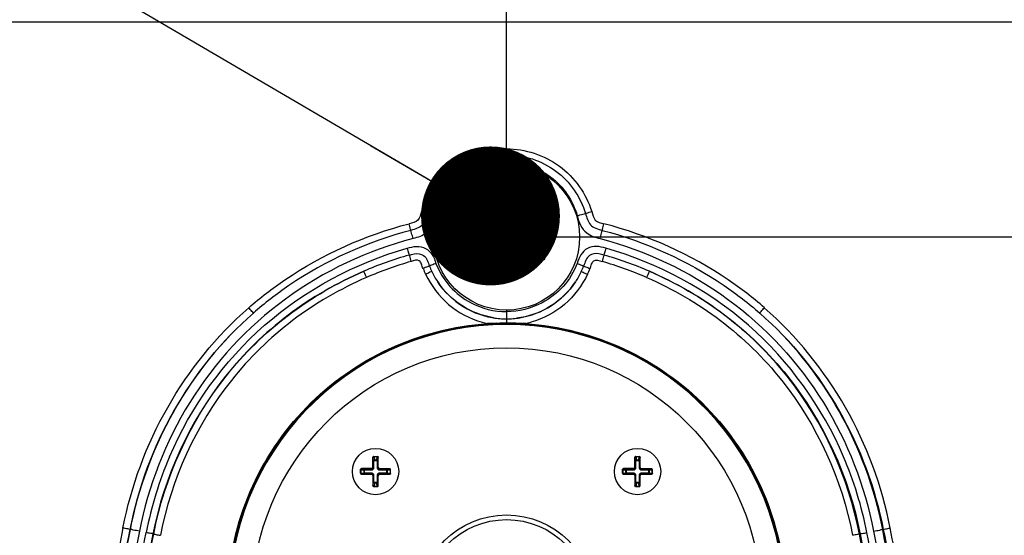
# Paper-space layout '13000548_1' of a CAD drawing. Units: millimetres. Extents: x 0 to 297, y 0 to 210.
# Drawn here: x 48 to 70, y 177 to 188 of the extents above; entities that cross this region are included whole.
import ezdxf

# ---------------------------------------------------------------- set-up
doc = ezdxf.new("R2010")
doc.units = ezdxf.units.MM
doc.header["$LTSCALE"] = 16.335
doc.layers.get('0').update_dxf_attribs({"linetype": 'CONTINUOUS'})
doc.layers.add('GEOM', color=7, linetype='CONTINUOUS')
doc.styles.get("Standard").update_dxf_attribs({"font": 'txt', "width": 0.8})
doc.dimstyles.new('DIMSTYLE_1', dxfattribs={"dimtxt": 2, "dimasz": 3, "dimexe": 1, "dimexo": 0.5, "dimgap": 0.5, "dimtad": 1, "dimdec": 1, "dimlfac": 10, "dimdsep": 46, "dimtxsty": 'STANDARD', "dimblk": '_FILLED', "dimblk1": '_FILLED', "dimblk2": '_FILLED', "dimcen": 0.09, "dimadec": 0, "dimazin": 0, "dimtp": 0.5, "dimtm": 0.5, "dimtfac": 1, "dimtdec": 1, "dimtofl": 0, "dimtmove": 0, "dimatfit": 3, "dimldrblk": '_FILLED', "dimfxl": 1, "dimtolj": 1, "dimarcsym": 0})
doc.dimstyles.get("Standard").update_dxf_attribs({"dimtxt": 2, "dimasz": 3, "dimexe": 1, "dimexo": 0.5, "dimtad": 1, "dimdec": 3, "dimdsep": 46, "dimtxsty": 'STANDARD', "dimblk": '_FILLED', "dimblk1": '_FILLED', "dimblk2": '_FILLED', "dimcen": 0.09, "dimadec": 0, "dimazin": 0, "dimtol": 1, "dimtp": 0.001, "dimtm": 0.001, "dimtfac": 1, "dimtdec": 3, "dimtofl": 0, "dimtmove": 0, "dimatfit": 3, "dimldrblk": '_FILLED', "dimfxl": 1, "dimtolj": 1, "dimarcsym": 0})

# ---------------------------------------------------------------- blocks, each defined once
blk = doc.blocks.new('_FILLED')
at = {"color": 0, "linetype": 'BYBLOCK'}
blk.add_solid([(0, 0), (-1, 0.25), (-1, -0.25)], dxfattribs=at)
blk = doc.blocks.new('*D0')
at = {"color": 2, "linetype": 'CONTINUOUS'}
for p, q in [((90.628, 171.264), (90.628, 200.333)), ((59.495, 183.163), (91.628, 183.163)), ((90.628, 183.163), (90.628, 171.264)), ((90.628, 159.364), (90.628, 171.264)), ((66.146, 159.364), (91.628, 159.364))]:
    blk.add_line(p, q, dxfattribs=at)
at = {"color": 2, "linetype": 'CONTINUOUS', "xscale": 3, "yscale": 3, "zscale": 3}
for p, rotation in [((90.628, 183.163), 89.9999983629), ((90.628, 159.364), 269.9999983629)]:
    blk.add_blockref('_FILLED', p, dxfattribs=dict(at, rotation=rotation))
blk = doc.blocks.new('*D1')
at = {"color": 2, "linetype": 'CONTINUOUS'}
for p, q in [((25.721, 167.318), (25.721, 193.903)), ((58.495, 175.272), (24.721, 175.272)), ((25.721, 175.272), (25.721, 167.318)), ((25.721, 159.364), (25.721, 167.318)), ((58.495, 159.364), (24.721, 159.364))]:
    blk.add_line(p, q, dxfattribs=at)
at = {"color": 2, "linetype": 'CONTINUOUS', "xscale": 3, "yscale": 3, "zscale": 3}
for p, rotation in [((25.721, 175.272), 90), ((25.721, 159.364), 270)]:
    blk.add_blockref('_FILLED', p, dxfattribs=dict(at, rotation=rotation))

psp = doc.layouts.new('13000548_1')

# ---------------------------------------------------------------- linework, layer by layer
at = {"color": 7, "linetype": 'CONTINUOUS'}
for p, q in [((58.995, 184.087), (58.195, 183.625)), ((59.795, 183.625), (58.995, 184.087)), ((58.195, 183.625), (58.195, 182.702)), ((59.795, 182.702), (59.795, 183.625)), ((58.195, 182.702), (58.995, 182.24)), ((58.995, 182.24), (59.795, 182.702)), ((56.128, 178.425), (56.205, 178.425)), ((61.785, 178.425), (61.862, 178.425)), ((56.225, 178.189), (56.225, 178.405)), ((61.882, 178.189), (61.882, 178.405)), ((55.842, 178.062), (55.842, 178.139)), ((55.862, 178.042), (56.078, 178.042)), ((56.108, 178.012), (56.108, 177.795)), ((56.225, 177.795), (56.225, 178.012)), ((56.472, 178.159), (56.255, 178.159)), ((56.255, 178.042), (56.472, 178.042)), ((56.492, 178.062), (56.492, 178.139)), ((61.499, 178.062), (61.499, 178.139)), ((61.519, 178.042), (61.735, 178.042)), ((61.765, 178.012), (61.765, 177.795)), ((61.882, 177.795), (61.882, 178.012)), ((62.129, 178.159), (61.912, 178.159)), ((61.912, 178.042), (62.129, 178.042)), ((62.149, 178.062), (62.149, 178.139)), ((56.128, 177.775), (56.205, 177.775)), ((61.785, 177.775), (61.862, 177.775))]:
    psp.add_line(p, q, dxfattribs=at)
at = {"color": 9, "linetype": 'CONTINUOUS'}
for p, q in [((58.995, 181.394), (58.995, 181.288)), ((58.581, 181.293), (58.583, 181.274)), ((58.778, 181.299), (58.798, 181.299)), ((59.193, 181.299), (59.212, 181.299)), ((59.409, 181.293), (59.408, 181.274)), ((56.134, 178.425), (56.134, 178.419)), ((56.134, 178.419), (56.14, 178.35)), ((56.2, 178.419), (56.134, 178.419)), ((56.193, 178.35), (56.2, 178.419)), ((56.2, 178.425), (56.2, 178.419)), ((61.791, 178.425), (61.791, 178.419)), ((61.791, 178.419), (61.797, 178.35)), ((61.856, 178.419), (61.791, 178.419)), ((61.85, 178.35), (61.856, 178.419)), ((61.856, 178.425), (61.856, 178.419)), ((56.103, 178.405), (56.103, 178.189)), ((56.108, 178.405), (56.103, 178.405)), ((56.108, 178.405), (56.115, 178.326)), ((56.108, 178.405), (56.108, 178.189)), ((56.115, 178.181), (56.115, 178.326)), ((56.13, 178.326), (56.115, 178.326)), ((56.13, 178.181), (56.13, 178.326)), ((56.14, 178.339), (56.14, 178.35)), ((56.14, 178.35), (56.193, 178.35)), ((56.14, 178.339), (56.193, 178.339)), ((56.193, 178.339), (56.193, 178.35)), ((56.203, 178.326), (56.203, 178.181)), ((56.203, 178.326), (56.218, 178.326)), ((56.218, 178.326), (56.225, 178.405)), ((56.218, 178.326), (56.218, 178.181)), ((56.225, 178.405), (56.225, 178.405)), ((61.76, 178.405), (61.76, 178.189)), ((61.765, 178.405), (61.76, 178.405)), ((61.765, 178.405), (61.772, 178.326)), ((61.765, 178.405), (61.765, 178.189)), ((61.772, 178.181), (61.772, 178.326)), ((61.787, 178.326), (61.772, 178.326)), ((61.787, 178.181), (61.787, 178.326)), ((61.797, 178.339), (61.797, 178.35)), ((61.797, 178.35), (61.85, 178.35)), ((61.797, 178.339), (61.85, 178.339)), ((61.85, 178.339), (61.85, 178.35)), ((61.86, 178.326), (61.86, 178.181)), ((61.86, 178.326), (61.875, 178.326)), ((61.875, 178.326), (61.882, 178.405)), ((61.875, 178.326), (61.875, 178.181)), ((61.882, 178.405), (61.882, 178.405)), ((55.842, 178.133), (55.848, 178.133)), ((55.842, 178.067), (55.848, 178.067)), ((55.848, 178.133), (55.848, 178.067)), ((55.917, 178.127), (55.848, 178.133)), ((55.848, 178.067), (55.917, 178.073)), ((55.862, 178.164), (55.862, 178.158)), ((56.078, 178.164), (55.862, 178.164)), ((56.078, 178.159), (55.862, 178.159)), ((55.941, 178.152), (55.862, 178.158)), ((55.862, 178.042), (55.941, 178.049)), ((55.862, 178.042), (55.862, 178.042)), ((55.917, 178.073), (55.917, 178.127)), ((55.928, 178.127), (55.917, 178.127)), ((55.928, 178.073), (55.917, 178.073)), ((55.928, 178.073), (55.928, 178.127)), ((55.941, 178.137), (55.941, 178.152)), ((55.941, 178.152), (56.086, 178.152)), ((55.941, 178.137), (56.086, 178.137)), ((55.941, 178.064), (55.941, 178.049)), ((56.086, 178.064), (55.941, 178.064)), ((56.086, 178.049), (55.941, 178.049)), ((56.078, 178.159), (56.078, 178.164)), ((56.086, 178.152), (56.078, 178.159)), ((56.086, 178.049), (56.078, 178.042)), ((56.086, 178.137), (56.086, 178.152)), ((56.086, 178.064), (56.086, 178.049)), ((56.108, 178.189), (56.103, 178.189)), ((56.115, 178.181), (56.108, 178.189)), ((56.115, 178.019), (56.108, 178.012)), ((56.13, 178.181), (56.115, 178.181)), ((56.115, 177.875), (56.115, 178.019)), ((56.13, 178.019), (56.115, 178.019)), ((56.13, 177.875), (56.13, 178.019)), ((56.203, 178.181), (56.218, 178.181)), ((56.203, 178.019), (56.203, 177.875)), ((56.203, 178.019), (56.218, 178.019)), ((56.218, 178.181), (56.225, 178.189)), ((56.218, 178.019), (56.218, 177.875)), ((56.218, 178.019), (56.225, 178.012)), ((56.248, 178.152), (56.255, 178.159)), ((56.248, 178.137), (56.248, 178.152)), ((56.248, 178.152), (56.392, 178.152)), ((56.248, 178.137), (56.392, 178.137)), ((56.248, 178.064), (56.248, 178.049)), ((56.392, 178.064), (56.248, 178.064)), ((56.248, 178.049), (56.255, 178.042)), ((56.392, 178.049), (56.248, 178.049)), ((56.472, 178.158), (56.392, 178.152)), ((56.392, 178.137), (56.392, 178.152)), ((56.392, 178.064), (56.392, 178.049)), ((56.392, 178.049), (56.472, 178.042)), ((56.405, 178.127), (56.405, 178.073)), ((56.405, 178.127), (56.416, 178.127)), ((56.405, 178.073), (56.416, 178.073)), ((56.486, 178.133), (56.416, 178.127)), ((56.416, 178.127), (56.416, 178.073)), ((56.416, 178.073), (56.486, 178.067)), ((56.472, 178.158), (56.472, 178.159)), ((56.472, 178.042), (56.472, 178.042)), ((56.486, 178.067), (56.486, 178.133)), ((56.492, 178.133), (56.486, 178.133)), ((56.492, 178.067), (56.486, 178.067)), ((61.499, 178.133), (61.504, 178.133)), ((61.499, 178.067), (61.504, 178.067)), ((61.504, 178.133), (61.504, 178.067)), ((61.574, 178.127), (61.504, 178.133)), ((61.504, 178.067), (61.574, 178.073)), ((61.519, 178.164), (61.519, 178.158)), ((61.735, 178.164), (61.519, 178.164)), ((61.735, 178.159), (61.519, 178.159)), ((61.598, 178.152), (61.519, 178.158)), ((61.519, 178.042), (61.598, 178.049)), ((61.519, 178.042), (61.519, 178.042)), ((61.574, 178.073), (61.574, 178.127)), ((61.585, 178.127), (61.574, 178.127)), ((61.585, 178.073), (61.574, 178.073)), ((61.585, 178.073), (61.585, 178.127)), ((61.598, 178.137), (61.598, 178.152)), ((61.598, 178.152), (61.742, 178.152)), ((61.598, 178.137), (61.742, 178.137)), ((61.598, 178.064), (61.598, 178.049)), ((61.742, 178.064), (61.598, 178.064)), ((61.742, 178.049), (61.598, 178.049)), ((61.735, 178.159), (61.735, 178.164)), ((61.742, 178.152), (61.735, 178.159)), ((61.742, 178.049), (61.735, 178.042)), ((61.742, 178.137), (61.742, 178.152)), ((61.742, 178.064), (61.742, 178.049)), ((61.765, 178.189), (61.76, 178.189)), ((61.772, 178.181), (61.765, 178.189)), ((61.772, 178.019), (61.765, 178.012)), ((61.787, 178.181), (61.772, 178.181)), ((61.772, 177.875), (61.772, 178.019)), ((61.787, 178.019), (61.772, 178.019)), ((61.787, 177.875), (61.787, 178.019)), ((61.86, 178.181), (61.875, 178.181)), ((61.86, 178.019), (61.875, 178.019)), ((61.86, 178.019), (61.86, 177.875)), ((61.875, 178.181), (61.882, 178.189)), ((61.875, 178.019), (61.882, 178.012)), ((61.875, 178.019), (61.875, 177.875)), ((61.905, 178.152), (61.912, 178.159)), ((61.905, 178.137), (61.905, 178.152)), ((61.905, 178.152), (62.049, 178.152)), ((61.905, 178.137), (62.049, 178.137)), ((62.049, 178.064), (61.905, 178.064)), ((61.905, 178.064), (61.905, 178.049)), ((62.049, 178.049), (61.905, 178.049)), ((61.905, 178.049), (61.912, 178.042)), ((62.129, 178.158), (62.049, 178.152)), ((62.049, 178.137), (62.049, 178.152)), ((62.049, 178.064), (62.049, 178.049)), ((62.049, 178.049), (62.129, 178.042)), ((62.062, 178.127), (62.073, 178.127)), ((62.062, 178.127), (62.062, 178.073)), ((62.062, 178.073), (62.073, 178.073)), ((62.143, 178.133), (62.073, 178.127)), ((62.073, 178.127), (62.073, 178.073)), ((62.073, 178.073), (62.143, 178.067)), ((62.129, 178.158), (62.129, 178.159)), ((62.129, 178.042), (62.129, 178.042)), ((62.149, 178.133), (62.143, 178.133)), ((62.143, 178.067), (62.143, 178.133)), ((62.149, 178.067), (62.143, 178.067)), ((56.115, 177.875), (56.108, 177.795)), ((56.108, 177.795), (56.108, 177.795)), ((56.13, 177.875), (56.115, 177.875)), ((56.14, 177.851), (56.134, 177.781)), ((56.134, 177.775), (56.134, 177.781)), ((56.134, 177.781), (56.2, 177.781)), ((56.14, 177.862), (56.14, 177.851)), ((56.193, 177.862), (56.14, 177.862)), ((56.193, 177.851), (56.14, 177.851)), ((56.193, 177.862), (56.193, 177.851)), ((56.2, 177.781), (56.193, 177.851)), ((56.2, 177.775), (56.2, 177.781)), ((56.203, 177.875), (56.218, 177.875)), ((56.225, 177.795), (56.218, 177.875)), ((56.225, 177.795), (56.225, 177.795)), ((61.772, 177.875), (61.765, 177.795)), ((61.765, 177.795), (61.765, 177.795)), ((61.787, 177.875), (61.772, 177.875)), ((61.797, 177.851), (61.791, 177.781)), ((61.791, 177.781), (61.856, 177.781)), ((61.791, 177.775), (61.791, 177.781)), ((61.85, 177.862), (61.797, 177.862)), ((61.797, 177.862), (61.797, 177.851)), ((61.85, 177.851), (61.797, 177.851)), ((61.85, 177.862), (61.85, 177.851)), ((61.856, 177.781), (61.85, 177.851)), ((61.856, 177.775), (61.856, 177.781)), ((61.86, 177.875), (61.875, 177.875)), ((61.882, 177.795), (61.875, 177.875)), ((61.882, 177.795), (61.882, 177.795))]:
    psp.add_line(p, q, dxfattribs=at)
at = {"color": 7, "linetype": 'CONTINUOUS'}
for centre, radius in [((58.995, 183.163), 0.41), ((58.995, 175.272), 5.5), ((56.167, 178.1), 0.5), ((61.824, 178.1), 0.5), ((58.995, 175.272), 1.79)]:
    psp.add_circle(centre, radius, dxfattribs=at)
at = {"color": 9, "linetype": 'CONTINUOUS'}
psp.add_circle((58.995, 175.272), 1.89, dxfattribs=at)
at = {"color": 2, "linetype": 'CONTINUOUS'}
psp.add_arc((58.995, 183.163), 0.51, 255, 195, dxfattribs=at)
at = {"color": 9, "linetype": 'CONTINUOUS'}
for centre, radius, start, end in [((58.995, 183.174), 1.926, 254.133, 257.6069), ((58.983, 170.485), 10.816, 91.087, 92.1281), ((58.998, 169.774), 11.526, 90.0145, 90.9963), ((58.992, 169.725), 11.575, 89.3974, 89.9844), ((58.993, 169.847), 11.454, 89.0019, 89.397), ((59.007, 170.492), 10.808, 87.8715, 88.9131), ((58.995, 183.174), 1.926, 282.3931, 285.867), ((56.078, 178.189), 0.0299, 270.0132, 359.9868), ((61.735, 178.189), 0.0299, 270.0132, 359.9868)]:
    psp.add_arc(centre, radius, start, end, dxfattribs=at)
at = {"color": 7, "linetype": 'CONTINUOUS'}
for centre, radius, start, end in [((59.026, 174.84), 6.449, 92.8895, 93.9512), ((59.007, 175.198), 6.091, 92.1428, 92.8827), ((59.001, 175.338), 5.95, 91.951, 92.1403), ((58.996, 175.528), 5.76, 90.0053, 91.958), ((58.995, 175.581), 5.707, 88.8176, 90.0002), ((58.992, 175.445), 5.843, 88.0468, 88.8173), ((58.989, 175.338), 5.95, 87.8592, 88.0484), ((58.974, 174.988), 6.301, 86.039, 87.8404), ((55.863, 178.139), 0.0209, 175.6665, 179.9919), ((61.519, 178.139), 0.0209, 175.6665, 179.9919)]:
    psp.add_arc(centre, radius, start, end, dxfattribs=at)
for centre, major_axis, ratio, start_param, end_param in [((56.205, 178.405), (0.0201, 0), 0.996195, 0, 1.570796), ((61.862, 178.405), (0.0201, 0), 0.996195, 0, 1.570796), ((55.862, 178.062), (0, 0.0201), 0.996195, -4.712389, -3.141593), ((56.078, 178.011), (-0.0214, -0.0214), 0.992433, 2.359993, 3.923193), ((56.256, 178.189), (0.0214, 0.0214), 0.992433, 2.359993, 3.923193), ((56.256, 178.011), (0.0214, -0.0214), 0.992433, 2.359993, 3.923193), ((56.472, 178.139), (0, 0.0201), 0.996195, -1.570796, 0), ((56.472, 178.062), (0, 0.0201), 0.996195, -3.141593, -1.570796), ((61.519, 178.062), (0, 0.0201), 0.996195, -4.712389, -3.141593), ((61.735, 178.011), (-0.0214, -0.0214), 0.992433, 2.359993, 3.923193), ((61.912, 178.189), (0.0214, 0.0214), 0.992433, 2.359993, 3.923193), ((61.912, 178.011), (0.0214, -0.0214), 0.992433, 2.359993, 3.923193), ((62.129, 178.139), (0, 0.0201), 0.996195, -1.570796, 0), ((62.129, 178.062), (0, 0.0201), 0.996195, -3.141593, -1.570796), ((56.128, 177.795), (0.0201, 0), 0.996195, -3.141593, -1.570796), ((56.205, 177.795), (0.0201, 0), 0.996195, -1.570796, 0), ((61.785, 177.795), (0.0201, 0), 0.996195, -3.141593, -1.570796), ((61.862, 177.795), (0.0201, 0), 0.996195, -1.570796, 0)]:
    psp.add_ellipse(centre, major_axis=major_axis, ratio=ratio, start_param=start_param, end_param=end_param, dxfattribs=at)
at = {"color": 9, "linetype": 'CONTINUOUS'}
for points, knots in [([(57.246, 182.358), (57.364, 182.111), (57.704, 181.66), (58.205, 181.396), (58.468, 181.322)], [0, 0, 0, 0, 0.499949, 1, 1, 1, 1]), ([(60.744, 182.358), (60.626, 182.111), (60.286, 181.66), (59.785, 181.396), (59.522, 181.322)], [0, 0, 0, 0, 0.499949, 1, 1, 1, 1]), ([(52.97, 175.534), (53.001, 176.263), (53.334, 177.722), (54.578, 179.578), (56.402, 180.872), (57.853, 181.243), (58.581, 181.293)], [0, 0, 0, 0, 0.249843, 0.499815, 0.749897, 1, 1, 1, 1]), ([(52.99, 175.534), (53.021, 176.26), (53.352, 177.714), (54.593, 179.564), (56.41, 180.853), (57.856, 181.224), (58.581, 181.274)], [0, 0, 0, 0, 0.249843, 0.499815, 0.749897, 1, 1, 1, 1]), ([(59.409, 181.293), (60.137, 181.243), (61.588, 180.872), (63.412, 179.578), (64.656, 177.722), (64.989, 176.263), (65.02, 175.534)], [0, 0, 0, 0, 0.250106, 0.50019, 0.750159, 1, 1, 1, 1]), ([(59.409, 181.274), (60.134, 181.224), (61.58, 180.853), (63.398, 179.564), (64.638, 177.714), (64.969, 176.26), (65, 175.534)], [0, 0, 0, 0, 0.250106, 0.50019, 0.750159, 1, 1, 1, 1]), ([(56.126, 178.425), (56.121, 178.425), (56.112, 178.42), (56.108, 178.41), (56.108, 178.405)], [0, 0, 0, 0, 0.499435, 1, 1, 1, 1]), ([(56.126, 178.425), (56.122, 178.425), (56.112, 178.42), (56.108, 178.41), (56.108, 178.405)], [0, 0, 0, 0, 0.499435, 1, 1, 1, 1]), ([(56.134, 178.419), (56.131, 178.419), (56.125, 178.418), (56.115, 178.415), (56.109, 178.409), (56.108, 178.405)], [0, 0, 0, 0, 0.30825, 0.589549, 1, 1, 1, 1]), ([(56.225, 178.405), (56.224, 178.409), (56.218, 178.415), (56.209, 178.418), (56.203, 178.419), (56.2, 178.419)], [0, 0, 0, 0, 0.410506, 0.691729, 1, 1, 1, 1]), ([(56.207, 178.425), (56.212, 178.425), (56.221, 178.42), (56.225, 178.41), (56.225, 178.405)], [0, 0, 0, 0, 0.499435, 1, 1, 1, 1]), ([(61.783, 178.425), (61.778, 178.425), (61.769, 178.42), (61.765, 178.41), (61.765, 178.405)], [0, 0, 0, 0, 0.499435, 1, 1, 1, 1]), ([(61.783, 178.425), (61.778, 178.425), (61.769, 178.42), (61.765, 178.41), (61.765, 178.405)], [0, 0, 0, 0, 0.499435, 1, 1, 1, 1]), ([(61.791, 178.419), (61.787, 178.419), (61.781, 178.418), (61.772, 178.415), (61.766, 178.409), (61.765, 178.405)], [0, 0, 0, 0, 0.30825, 0.589549, 1, 1, 1, 1]), ([(61.882, 178.405), (61.881, 178.409), (61.875, 178.415), (61.866, 178.418), (61.86, 178.419), (61.856, 178.419)], [0, 0, 0, 0, 0.410506, 0.691729, 1, 1, 1, 1]), ([(61.864, 178.425), (61.869, 178.425), (61.878, 178.42), (61.882, 178.41), (61.882, 178.405)], [0, 0, 0, 0, 0.499435, 1, 1, 1, 1]), ([(56.115, 178.326), (56.116, 178.332), (56.121, 178.344), (56.134, 178.35), (56.14, 178.35)], [0, 0, 0, 0, 0.487452, 1, 1, 1, 1]), ([(56.13, 178.326), (56.13, 178.329), (56.131, 178.333), (56.135, 178.338), (56.138, 178.339), (56.14, 178.339)], [0, 0, 0, 0, 0.499673, 0.750637, 1, 1, 1, 1]), ([(56.193, 178.35), (56.2, 178.35), (56.212, 178.344), (56.218, 178.332), (56.218, 178.326)], [0, 0, 0, 0, 0.512532, 1, 1, 1, 1]), ([(56.193, 178.339), (56.195, 178.339), (56.198, 178.338), (56.202, 178.333), (56.203, 178.329), (56.203, 178.326)], [0, 0, 0, 0, 0.249094, 0.500078, 1, 1, 1, 1]), ([(61.772, 178.326), (61.773, 178.332), (61.778, 178.344), (61.79, 178.35), (61.797, 178.35)], [0, 0, 0, 0, 0.487452, 1, 1, 1, 1]), ([(61.787, 178.326), (61.787, 178.329), (61.788, 178.333), (61.792, 178.338), (61.795, 178.339), (61.797, 178.339)], [0, 0, 0, 0, 0.499673, 0.750637, 1, 1, 1, 1]), ([(61.85, 178.35), (61.857, 178.35), (61.869, 178.344), (61.874, 178.332), (61.875, 178.326)], [0, 0, 0, 0, 0.512532, 1, 1, 1, 1]), ([(61.85, 178.339), (61.852, 178.339), (61.855, 178.338), (61.859, 178.333), (61.86, 178.329), (61.86, 178.326)], [0, 0, 0, 0, 0.249094, 0.500078, 1, 1, 1, 1]), ([(55.842, 178.141), (55.842, 178.146), (55.847, 178.155), (55.857, 178.159), (55.862, 178.159)], [0, 0, 0, 0, 0.499435, 1, 1, 1, 1]), ([(55.842, 178.141), (55.842, 178.145), (55.847, 178.155), (55.857, 178.158), (55.862, 178.158)], [0, 0, 0, 0, 0.499435, 1, 1, 1, 1]), ([(55.842, 178.06), (55.842, 178.055), (55.847, 178.046), (55.857, 178.042), (55.862, 178.042)], [0, 0, 0, 0, 0.499435, 1, 1, 1, 1]), ([(55.862, 178.158), (55.858, 178.158), (55.852, 178.152), (55.848, 178.142), (55.848, 178.136), (55.848, 178.133)], [0, 0, 0, 0, 0.410506, 0.691729, 1, 1, 1, 1]), ([(55.848, 178.067), (55.848, 178.064), (55.848, 178.058), (55.852, 178.049), (55.858, 178.043), (55.862, 178.042)], [0, 0, 0, 0, 0.30825, 0.589549, 1, 1, 1, 1]), ([(55.917, 178.127), (55.917, 178.133), (55.923, 178.146), (55.935, 178.151), (55.941, 178.152)], [0, 0, 0, 0, 0.512532, 1, 1, 1, 1]), ([(55.941, 178.049), (55.935, 178.049), (55.923, 178.055), (55.917, 178.067), (55.917, 178.073)], [0, 0, 0, 0, 0.487452, 1, 1, 1, 1]), ([(55.928, 178.127), (55.928, 178.129), (55.929, 178.132), (55.934, 178.136), (55.938, 178.137), (55.941, 178.137)], [0, 0, 0, 0, 0.249094, 0.500078, 1, 1, 1, 1]), ([(55.941, 178.064), (55.938, 178.064), (55.934, 178.065), (55.929, 178.069), (55.928, 178.072), (55.928, 178.073)], [0, 0, 0, 0, 0.499673, 0.750637, 1, 1, 1, 1]), ([(56.103, 178.189), (56.103, 178.182), (56.098, 178.169), (56.085, 178.164), (56.078, 178.164)], [0, 0, 0, 0, 0.500158, 1, 1, 1, 1]), ([(56.086, 178.137), (56.091, 178.137), (56.103, 178.139), (56.118, 178.149), (56.128, 178.164), (56.13, 178.176), (56.13, 178.181)], [0, 0, 0, 0, 0.250011, 0.499953, 0.749929, 1, 1, 1, 1]), ([(56.086, 178.152), (56.093, 178.151), (56.109, 178.158), (56.115, 178.174), (56.115, 178.181)], [0, 0, 0, 0, 0.499954, 1, 1, 1, 1]), ([(56.13, 178.019), (56.13, 178.025), (56.128, 178.037), (56.118, 178.052), (56.103, 178.062), (56.091, 178.064), (56.086, 178.064)], [0, 0, 0, 0, 0.250011, 0.499953, 0.749929, 1, 1, 1, 1]), ([(56.115, 178.019), (56.115, 178.027), (56.109, 178.043), (56.093, 178.049), (56.086, 178.049)], [0, 0, 0, 0, 0.499954, 1, 1, 1, 1]), ([(56.203, 178.181), (56.203, 178.176), (56.205, 178.164), (56.215, 178.149), (56.23, 178.139), (56.242, 178.137), (56.248, 178.137)], [0, 0, 0, 0, 0.250011, 0.499953, 0.749929, 1, 1, 1, 1]), ([(56.248, 178.064), (56.242, 178.064), (56.23, 178.062), (56.215, 178.052), (56.205, 178.037), (56.203, 178.025), (56.203, 178.019)], [0, 0, 0, 0, 0.250011, 0.499953, 0.749929, 1, 1, 1, 1]), ([(56.218, 178.181), (56.218, 178.174), (56.224, 178.158), (56.24, 178.151), (56.248, 178.152)], [0, 0, 0, 0, 0.499954, 1, 1, 1, 1]), ([(56.248, 178.049), (56.24, 178.049), (56.224, 178.043), (56.218, 178.027), (56.218, 178.019)], [0, 0, 0, 0, 0.499954, 1, 1, 1, 1]), ([(56.392, 178.152), (56.398, 178.151), (56.411, 178.146), (56.416, 178.133), (56.416, 178.127)], [0, 0, 0, 0, 0.487452, 1, 1, 1, 1]), ([(56.392, 178.137), (56.395, 178.137), (56.4, 178.136), (56.404, 178.132), (56.405, 178.129), (56.405, 178.127)], [0, 0, 0, 0, 0.499673, 0.750637, 1, 1, 1, 1]), ([(56.405, 178.073), (56.405, 178.072), (56.404, 178.069), (56.4, 178.065), (56.395, 178.064), (56.392, 178.064)], [0, 0, 0, 0, 0.249094, 0.500078, 1, 1, 1, 1]), ([(56.416, 178.073), (56.416, 178.067), (56.411, 178.055), (56.398, 178.049), (56.392, 178.049)], [0, 0, 0, 0, 0.512532, 1, 1, 1, 1]), ([(56.486, 178.133), (56.486, 178.136), (56.485, 178.142), (56.481, 178.152), (56.476, 178.158), (56.472, 178.158)], [0, 0, 0, 0, 0.30825, 0.589549, 1, 1, 1, 1]), ([(56.492, 178.141), (56.491, 178.145), (56.486, 178.155), (56.476, 178.158), (56.472, 178.158)], [0, 0, 0, 0, 0.499435, 1, 1, 1, 1]), ([(56.472, 178.042), (56.476, 178.043), (56.481, 178.049), (56.485, 178.058), (56.486, 178.064), (56.486, 178.067)], [0, 0, 0, 0, 0.410506, 0.691729, 1, 1, 1, 1]), ([(56.492, 178.06), (56.491, 178.055), (56.486, 178.046), (56.476, 178.042), (56.472, 178.042)], [0, 0, 0, 0, 0.499435, 1, 1, 1, 1]), ([(61.499, 178.141), (61.499, 178.146), (61.504, 178.155), (61.514, 178.159), (61.519, 178.159)], [0, 0, 0, 0, 0.499435, 1, 1, 1, 1]), ([(61.499, 178.141), (61.499, 178.145), (61.504, 178.155), (61.514, 178.158), (61.519, 178.158)], [0, 0, 0, 0, 0.499435, 1, 1, 1, 1]), ([(61.499, 178.06), (61.499, 178.055), (61.504, 178.046), (61.514, 178.042), (61.519, 178.042)], [0, 0, 0, 0, 0.499435, 1, 1, 1, 1]), ([(61.519, 178.158), (61.514, 178.158), (61.509, 178.152), (61.505, 178.142), (61.504, 178.136), (61.504, 178.133)], [0, 0, 0, 0, 0.410506, 0.691729, 1, 1, 1, 1]), ([(61.504, 178.067), (61.504, 178.064), (61.505, 178.058), (61.509, 178.049), (61.514, 178.043), (61.519, 178.042)], [0, 0, 0, 0, 0.30825, 0.589549, 1, 1, 1, 1]), ([(61.574, 178.127), (61.574, 178.133), (61.58, 178.146), (61.592, 178.151), (61.598, 178.152)], [0, 0, 0, 0, 0.512532, 1, 1, 1, 1]), ([(61.598, 178.049), (61.592, 178.049), (61.58, 178.055), (61.574, 178.067), (61.574, 178.073)], [0, 0, 0, 0, 0.487452, 1, 1, 1, 1]), ([(61.585, 178.127), (61.585, 178.129), (61.586, 178.132), (61.59, 178.136), (61.595, 178.137), (61.598, 178.137)], [0, 0, 0, 0, 0.249094, 0.500078, 1, 1, 1, 1]), ([(61.598, 178.064), (61.595, 178.064), (61.59, 178.065), (61.586, 178.069), (61.585, 178.072), (61.585, 178.073)], [0, 0, 0, 0, 0.499673, 0.750637, 1, 1, 1, 1]), ([(61.76, 178.189), (61.76, 178.182), (61.755, 178.169), (61.742, 178.164), (61.735, 178.164)], [0, 0, 0, 0, 0.500158, 1, 1, 1, 1]), ([(61.742, 178.137), (61.748, 178.137), (61.76, 178.139), (61.775, 178.149), (61.785, 178.164), (61.787, 178.176), (61.787, 178.181)], [0, 0, 0, 0, 0.250011, 0.499953, 0.749929, 1, 1, 1, 1]), ([(61.742, 178.152), (61.75, 178.151), (61.766, 178.158), (61.772, 178.174), (61.772, 178.181)], [0, 0, 0, 0, 0.499954, 1, 1, 1, 1]), ([(61.787, 178.019), (61.787, 178.025), (61.785, 178.037), (61.775, 178.052), (61.76, 178.062), (61.748, 178.064), (61.742, 178.064)], [0, 0, 0, 0, 0.250011, 0.499953, 0.749929, 1, 1, 1, 1]), ([(61.772, 178.019), (61.772, 178.027), (61.766, 178.043), (61.75, 178.049), (61.742, 178.049)], [0, 0, 0, 0, 0.499954, 1, 1, 1, 1]), ([(61.86, 178.181), (61.86, 178.176), (61.862, 178.164), (61.872, 178.149), (61.887, 178.139), (61.899, 178.137), (61.905, 178.137)], [0, 0, 0, 0, 0.250011, 0.499953, 0.749929, 1, 1, 1, 1]), ([(61.905, 178.064), (61.899, 178.064), (61.887, 178.062), (61.872, 178.052), (61.862, 178.037), (61.86, 178.025), (61.86, 178.019)], [0, 0, 0, 0, 0.250011, 0.499953, 0.749929, 1, 1, 1, 1]), ([(61.875, 178.181), (61.875, 178.174), (61.881, 178.158), (61.897, 178.151), (61.905, 178.152)], [0, 0, 0, 0, 0.499954, 1, 1, 1, 1]), ([(61.905, 178.049), (61.897, 178.049), (61.881, 178.043), (61.875, 178.027), (61.875, 178.019)], [0, 0, 0, 0, 0.499954, 1, 1, 1, 1]), ([(62.049, 178.152), (62.055, 178.151), (62.067, 178.146), (62.073, 178.133), (62.073, 178.127)], [0, 0, 0, 0, 0.487452, 1, 1, 1, 1]), ([(62.049, 178.137), (62.052, 178.137), (62.057, 178.136), (62.061, 178.132), (62.062, 178.129), (62.062, 178.127)], [0, 0, 0, 0, 0.499673, 0.750637, 1, 1, 1, 1]), ([(62.062, 178.073), (62.062, 178.072), (62.061, 178.069), (62.057, 178.065), (62.052, 178.064), (62.049, 178.064)], [0, 0, 0, 0, 0.249094, 0.500078, 1, 1, 1, 1]), ([(62.073, 178.073), (62.073, 178.067), (62.067, 178.055), (62.055, 178.049), (62.049, 178.049)], [0, 0, 0, 0, 0.512532, 1, 1, 1, 1]), ([(62.143, 178.133), (62.143, 178.136), (62.142, 178.142), (62.138, 178.152), (62.133, 178.158), (62.129, 178.158)], [0, 0, 0, 0, 0.30825, 0.589549, 1, 1, 1, 1]), ([(62.148, 178.141), (62.148, 178.145), (62.143, 178.155), (62.133, 178.158), (62.129, 178.158)], [0, 0, 0, 0, 0.499435, 1, 1, 1, 1]), ([(62.129, 178.042), (62.133, 178.043), (62.138, 178.049), (62.142, 178.058), (62.143, 178.064), (62.143, 178.067)], [0, 0, 0, 0, 0.410506, 0.691729, 1, 1, 1, 1]), ([(62.148, 178.06), (62.148, 178.055), (62.143, 178.046), (62.133, 178.042), (62.129, 178.042)], [0, 0, 0, 0, 0.499435, 1, 1, 1, 1]), ([(56.108, 177.795), (56.109, 177.791), (56.115, 177.786), (56.125, 177.782), (56.131, 177.781), (56.134, 177.781)], [0, 0, 0, 0, 0.410506, 0.691729, 1, 1, 1, 1]), ([(56.126, 177.775), (56.122, 177.776), (56.112, 177.781), (56.108, 177.791), (56.108, 177.795)], [0, 0, 0, 0, 0.499435, 1, 1, 1, 1]), ([(56.14, 177.851), (56.134, 177.851), (56.121, 177.856), (56.116, 177.869), (56.115, 177.875)], [0, 0, 0, 0, 0.512532, 1, 1, 1, 1]), ([(56.14, 177.862), (56.138, 177.862), (56.135, 177.863), (56.131, 177.867), (56.13, 177.872), (56.13, 177.875)], [0, 0, 0, 0, 0.249094, 0.500078, 1, 1, 1, 1]), ([(56.203, 177.875), (56.203, 177.872), (56.202, 177.867), (56.198, 177.863), (56.195, 177.862), (56.193, 177.862)], [0, 0, 0, 0, 0.499673, 0.750637, 1, 1, 1, 1]), ([(56.218, 177.875), (56.218, 177.869), (56.212, 177.856), (56.2, 177.851), (56.193, 177.851)], [0, 0, 0, 0, 0.487452, 1, 1, 1, 1]), ([(56.2, 177.781), (56.203, 177.781), (56.209, 177.782), (56.218, 177.786), (56.224, 177.791), (56.225, 177.795)], [0, 0, 0, 0, 0.30825, 0.589549, 1, 1, 1, 1]), ([(56.207, 177.775), (56.212, 177.776), (56.221, 177.781), (56.225, 177.791), (56.225, 177.795)], [0, 0, 0, 0, 0.499435, 1, 1, 1, 1]), ([(61.765, 177.795), (61.766, 177.791), (61.772, 177.786), (61.781, 177.782), (61.787, 177.781), (61.791, 177.781)], [0, 0, 0, 0, 0.410506, 0.691729, 1, 1, 1, 1]), ([(61.783, 177.775), (61.778, 177.776), (61.769, 177.781), (61.765, 177.791), (61.765, 177.795)], [0, 0, 0, 0, 0.499435, 1, 1, 1, 1]), ([(61.797, 177.851), (61.79, 177.851), (61.778, 177.856), (61.773, 177.869), (61.772, 177.875)], [0, 0, 0, 0, 0.512532, 1, 1, 1, 1]), ([(61.797, 177.862), (61.795, 177.862), (61.792, 177.863), (61.788, 177.867), (61.787, 177.872), (61.787, 177.875)], [0, 0, 0, 0, 0.249094, 0.500078, 1, 1, 1, 1]), ([(61.86, 177.875), (61.86, 177.872), (61.859, 177.867), (61.855, 177.863), (61.852, 177.862), (61.85, 177.862)], [0, 0, 0, 0, 0.499673, 0.750637, 1, 1, 1, 1]), ([(61.875, 177.875), (61.874, 177.869), (61.869, 177.856), (61.857, 177.851), (61.85, 177.851)], [0, 0, 0, 0, 0.487452, 1, 1, 1, 1]), ([(61.856, 177.781), (61.86, 177.781), (61.866, 177.782), (61.875, 177.786), (61.881, 177.791), (61.882, 177.795)], [0, 0, 0, 0, 0.30825, 0.589549, 1, 1, 1, 1]), ([(61.864, 177.775), (61.869, 177.776), (61.878, 177.781), (61.882, 177.791), (61.882, 177.795)], [0, 0, 0, 0, 0.499435, 1, 1, 1, 1])]:
    psp.add_open_spline(points, degree=3, knots=knots, dxfattribs=at)
at = {"color": 7, "linetype": 'CONTINUOUS'}
for points, knots in [([(56.103, 178.405), (56.106, 178.41), (56.11, 178.418), (56.119, 178.424), (56.125, 178.425), (56.128, 178.425)], [0, 0, 0, 0, 0.499613, 0.749895, 1, 1, 1, 1]), ([(61.76, 178.405), (61.763, 178.41), (61.767, 178.418), (61.776, 178.424), (61.782, 178.425), (61.785, 178.425)], [0, 0, 0, 0, 0.499613, 0.749895, 1, 1, 1, 1]), ([(55.842, 178.141), (55.842, 178.146), (55.847, 178.156), (55.857, 178.161), (55.862, 178.164)], [0, 0, 0, 0, 0.496463, 1, 1, 1, 1]), ([(61.499, 178.141), (61.499, 178.146), (61.504, 178.156), (61.514, 178.161), (61.519, 178.164)], [0, 0, 0, 0, 0.496463, 1, 1, 1, 1])]:
    psp.add_open_spline(points, degree=3, knots=knots, dxfattribs=at)
at = {"layer": 'GEOM', "color": 9, "linetype": 'CONTINUOUS'}
for p, q in [((58.995, 185.064), (58.995, 198.11)), ((58.995, 185.045), (58.995, 185.064)), ((58.995, 185.045), (58.995, 184.742)), ((58.995, 181.584), (58.995, 181.394)), ((50.871, 176.846), (50.858, 176.849)), ((51.358, 176.751), (51.374, 176.748)), ((66.632, 176.751), (66.616, 176.748)), ((67.119, 176.846), (67.132, 176.849))]:
    psp.add_line(p, q, dxfattribs=at)
at = {"layer": 'GEOM', "color": 7, "linetype": 'CONTINUOUS'}
for p, q in [((36.92, 187.803), (81.07, 187.803)), ((58.995, 184.12), (58.167, 183.642)), ((59.824, 183.642), (58.995, 184.12)), ((58.167, 183.642), (58.167, 182.685)), ((59.824, 182.685), (59.824, 183.642)), ((58.167, 182.685), (58.995, 182.207)), ((58.995, 182.207), (59.824, 182.685))]:
    psp.add_line(p, q, dxfattribs=at)
psp.add_circle((58.995, 183.163), 1.579, dxfattribs=at)
at = {"layer": 'GEOM', "color": 9, "linetype": 'CONTINUOUS'}
for centre, radius, start, end in [((59.095, 175.061), 8.021, 105.9464, 113.4017), ((58.895, 175.061), 8.021, 66.5983, 74.0536), ((59.107, 175.049), 7.89, 105.9962, 113.4263), ((59.018, 183.192), 1.958, 201.2015, 205.2131), ((59.029, 183.196), 1.822, 201.2919, 205.2794), ((58.961, 183.196), 1.822, 334.7206, 338.7081), ((58.973, 183.192), 1.958, 334.7869, 338.7985), ((58.883, 175.049), 7.89, 66.5737, 74.0038), ((58.995, 183.156), 1.76, 260.6725, 265.3464), ((58.993, 183.128), 1.734, 262.9757, 270.0564), ((58.991, 183.105), 1.709, 265.3441, 270.1395), ((58.997, 183.128), 1.734, 269.9436, 277.0243), ((58.999, 183.105), 1.709, 269.8605, 274.6559), ((58.995, 183.156), 1.76, 274.6536, 279.3275), ((59.169, 175.22), 8.109, 156.769, 168.8778), ((58.821, 175.22), 8.109, 11.1222, 23.231), ((923.254, 5.787), 889.16, 168.905797, 169.029199), ((-805.264, 5.787), 889.16, 10.970801, 11.094203)]:
    psp.add_arc(centre, radius, start, end, dxfattribs=at)
at = {"layer": 'GEOM', "color": 7, "linetype": 'CONTINUOUS'}
psp.add_arc((58.995, 175.272), 6, 2.5, 177.5, dxfattribs=at)
at = {"layer": 'GEOM', "color": 9, "linetype": 'CONTINUOUS'}
for points, knots in [([(58.995, 185.064), (58.595, 185.065), (57.77, 184.804), (57.276, 184.096), (57.156, 183.714)], [0, 0, 0, 0, 0.500094, 1, 1, 1, 1]), ([(58.995, 185.064), (59.396, 185.065), (60.22, 184.804), (60.714, 184.096), (60.834, 183.714)], [0, 0, 0, 0, 0.500094, 1, 1, 1, 1]), ([(58.995, 184.936), (58.621, 184.937), (57.853, 184.69), (57.397, 184.026), (57.289, 183.67)], [0, 0, 0, 0, 0.501367, 1, 1, 1, 1]), ([(58.995, 184.936), (59.369, 184.937), (60.137, 184.69), (60.593, 184.026), (60.701, 183.67)], [0, 0, 0, 0, 0.501367, 1, 1, 1, 1]), ([(58.995, 184.776), (58.659, 184.776), (57.965, 184.551), (57.561, 183.946), (57.467, 183.622)], [0, 0, 0, 0, 0.499394, 1, 1, 1, 1]), ([(58.995, 184.776), (59.331, 184.776), (60.025, 184.551), (60.429, 183.946), (60.523, 183.622)], [0, 0, 0, 0, 0.499394, 1, 1, 1, 1]), ([(57.156, 183.714), (57.136, 183.649), (57.11, 183.497), (56.958, 183.464), (56.893, 183.448)], [0, 0, 0, 0, 0.501639, 1, 1, 1, 1]), ([(57.289, 183.67), (57.263, 183.586), (57.218, 183.388), (57.02, 183.33), (56.928, 183.306)], [0, 0, 0, 0, 0.483683, 1, 1, 1, 1]), ([(57.289, 183.67), (57.282, 183.673), (57.238, 183.688), (57.193, 183.702), (57.156, 183.714)], [0, 0, 0, 0, 0.163949, 1, 1, 1, 1]), ([(57.467, 183.622), (57.448, 183.627), (57.389, 183.644), (57.33, 183.661), (57.289, 183.67)], [0, 0, 0, 0, 0.324064, 1, 1, 1, 1]), ([(60.523, 183.622), (60.543, 183.627), (60.602, 183.644), (60.661, 183.661), (60.701, 183.67)], [0, 0, 0, 0, 0.324064, 1, 1, 1, 1]), ([(60.701, 183.67), (60.708, 183.673), (60.752, 183.688), (60.797, 183.702), (60.834, 183.714)], [0, 0, 0, 0, 0.163949, 1, 1, 1, 1]), ([(60.701, 183.67), (60.727, 183.586), (60.772, 183.388), (60.971, 183.33), (61.062, 183.306)], [0, 0, 0, 0, 0.483683, 1, 1, 1, 1]), ([(60.834, 183.714), (60.855, 183.649), (60.88, 183.497), (61.033, 183.464), (61.098, 183.448)], [0, 0, 0, 0, 0.501639, 1, 1, 1, 1]), ([(53.428, 181.636), (53.675, 181.853), (54.715, 182.653), (55.943, 183.203), (56.893, 183.448)], [0, 0, 0, 0, 0.251238, 1, 1, 1, 1]), ([(56.928, 183.306), (55.995, 183.064), (54.79, 182.52), (53.77, 181.732), (53.527, 181.519)], [0, 0, 0, 0, 0.748998, 1, 1, 1, 1]), ([(56.928, 183.306), (56.927, 183.313), (56.915, 183.361), (56.903, 183.408), (56.893, 183.448)], [0, 0, 0, 0, 0.153118, 1, 1, 1, 1]), ([(56.976, 183.128), (56.971, 183.147), (56.955, 183.207), (56.94, 183.267), (56.928, 183.306)], [0, 0, 0, 0, 0.332726, 1, 1, 1, 1]), ([(61.014, 183.128), (61.019, 183.147), (61.035, 183.207), (61.051, 183.267), (61.062, 183.306)], [0, 0, 0, 0, 0.332726, 1, 1, 1, 1]), ([(61.062, 183.306), (61.064, 183.313), (61.075, 183.361), (61.087, 183.408), (61.098, 183.448)], [0, 0, 0, 0, 0.153118, 1, 1, 1, 1]), ([(61.062, 183.306), (61.995, 183.064), (63.2, 182.52), (64.22, 181.732), (64.464, 181.519)], [0, 0, 0, 0, 0.748998, 1, 1, 1, 1]), ([(64.563, 181.636), (64.315, 181.853), (63.275, 182.653), (62.047, 183.203), (61.098, 183.448)], [0, 0, 0, 0, 0.251238, 1, 1, 1, 1]), ([(56.976, 183.128), (55.993, 182.87), (54.103, 181.987), (52.686, 180.451), (52.152, 179.588)], [0, 0, 0, 0, 0.500077, 1, 1, 1, 1]), ([(61.014, 183.128), (61.997, 182.87), (63.887, 181.987), (65.304, 180.451), (65.838, 179.588)], [0, 0, 0, 0, 0.500077, 1, 1, 1, 1]), ([(51.717, 178.419), (52.178, 179.491), (53.586, 181.467), (55.728, 182.6), (56.851, 182.92)], [0, 0, 0, 0, 0.499974, 1, 1, 1, 1]), ([(56.851, 182.92), (56.975, 182.963), (57.286, 182.993), (57.435, 182.719), (57.471, 182.592)], [0, 0, 0, 0, 0.499485, 1, 1, 1, 1]), ([(56.851, 182.92), (56.856, 182.902), (56.869, 182.853), (56.885, 182.805), (56.892, 182.773)], [0, 0, 0, 0, 0.363815, 1, 1, 1, 1]), ([(61.139, 182.92), (61.015, 182.963), (60.704, 182.993), (60.555, 182.719), (60.519, 182.592)], [0, 0, 0, 0, 0.499485, 1, 1, 1, 1]), ([(61.139, 182.92), (61.134, 182.902), (61.121, 182.853), (61.105, 182.805), (61.099, 182.773)], [0, 0, 0, 0, 0.363815, 1, 1, 1, 1]), ([(66.273, 178.419), (65.812, 179.491), (64.404, 181.467), (62.262, 182.6), (61.139, 182.92)], [0, 0, 0, 0, 0.499974, 1, 1, 1, 1]), ([(56.892, 182.773), (56.928, 182.783), (57.027, 182.814), (57.251, 182.792), (57.3, 182.616), (57.332, 182.534)], [0, 0, 0, 0, 0.1927, 0.548702, 1, 1, 1, 1]), ([(56.892, 182.773), (56.893, 182.768), (56.907, 182.721), (56.921, 182.675), (56.932, 182.633)], [0, 0, 0, 0, 0.108528, 1, 1, 1, 1]), ([(57.192, 182.484), (57.18, 182.514), (57.16, 182.569), (57.107, 182.699), (56.99, 182.65), (56.932, 182.633)], [0, 0, 0, 0, 0.265123, 0.509242, 1, 1, 1, 1]), ([(61.099, 182.773), (61.063, 182.783), (60.963, 182.814), (60.739, 182.792), (60.69, 182.616), (60.659, 182.534)], [0, 0, 0, 0, 0.1927, 0.548702, 1, 1, 1, 1]), ([(60.798, 182.484), (60.81, 182.514), (60.83, 182.569), (60.883, 182.699), (61, 182.65), (61.058, 182.633)], [0, 0, 0, 0, 0.265123, 0.509242, 1, 1, 1, 1]), ([(61.099, 182.773), (61.097, 182.768), (61.083, 182.721), (61.07, 182.675), (61.058, 182.633)], [0, 0, 0, 0, 0.108528, 1, 1, 1, 1]), ([(57.332, 182.534), (57.316, 182.533), (57.27, 182.51), (57.224, 182.496), (57.192, 182.484)], [0, 0, 0, 0, 0.31704, 1, 1, 1, 1]), ([(57.471, 182.592), (57.439, 182.58), (57.394, 182.558), (57.344, 182.544), (57.332, 182.534)], [0, 0, 0, 0, 0.682433, 1, 1, 1, 1]), ([(57.471, 182.592), (57.542, 182.412), (57.745, 182.073), (58.059, 181.831), (58.229, 181.741)], [0, 0, 0, 0, 0.500695, 1, 1, 1, 1]), ([(60.519, 182.592), (60.449, 182.412), (60.245, 182.073), (59.932, 181.831), (59.761, 181.741)], [0, 0, 0, 0, 0.500695, 1, 1, 1, 1]), ([(60.519, 182.592), (60.551, 182.58), (60.596, 182.558), (60.646, 182.544), (60.659, 182.534)], [0, 0, 0, 0, 0.682433, 1, 1, 1, 1]), ([(60.659, 182.534), (60.674, 182.533), (60.72, 182.51), (60.767, 182.496), (60.798, 182.484)], [0, 0, 0, 0, 0.31704, 1, 1, 1, 1]), ([(55.91, 182.422), (55.332, 182.172), (54.23, 181.535), (52.419, 179.773), (51.598, 177.978), (51.358, 176.751)], [0, 0, 0, 0, 0.250924, 0.50155, 1, 1, 1, 1]), ([(51.374, 176.748), (51.611, 177.975), (52.428, 179.773), (54.235, 181.535), (55.334, 182.173), (55.91, 182.422)], [0, 0, 0, 0, 0.498835, 0.749712, 1, 1, 1, 1]), ([(55.97, 182.289), (55.405, 182.044), (54.327, 181.419), (52.554, 179.691), (51.753, 177.928), (51.52, 176.724)], [0, 0, 0, 0, 0.250355, 0.50105, 1, 1, 1, 1]), ([(55.911, 182.422), (55.913, 182.418), (55.931, 182.373), (55.952, 182.329), (55.97, 182.289)], [0, 0, 0, 0, 0.092768, 1, 1, 1, 1]), ([(57.382, 182.418), (57.367, 182.417), (57.323, 182.388), (57.277, 182.372), (57.246, 182.358)], [0, 0, 0, 0, 0.307618, 1, 1, 1, 1]), ([(60.608, 182.418), (60.624, 182.417), (60.667, 182.388), (60.713, 182.372), (60.744, 182.358)], [0, 0, 0, 0, 0.307618, 1, 1, 1, 1]), ([(62.08, 182.422), (62.077, 182.418), (62.059, 182.373), (62.038, 182.329), (62.02, 182.289)], [0, 0, 0, 0, 0.092768, 1, 1, 1, 1]), ([(62.02, 182.289), (62.585, 182.044), (63.663, 181.419), (65.437, 179.691), (66.237, 177.928), (66.47, 176.724)], [0, 0, 0, 0, 0.250355, 0.50105, 1, 1, 1, 1]), ([(66.616, 176.748), (66.379, 177.975), (65.563, 179.773), (63.755, 181.535), (62.656, 182.173), (62.08, 182.422)], [0, 0, 0, 0, 0.498835, 0.749712, 1, 1, 1, 1]), ([(62.08, 182.422), (62.658, 182.172), (63.76, 181.535), (65.571, 179.773), (66.392, 177.978), (66.632, 176.751)], [0, 0, 0, 0, 0.250924, 0.50155, 1, 1, 1, 1]), ([(57.508, 182.193), (57.648, 181.979), (58.029, 181.611), (58.528, 181.438), (58.781, 181.407)], [0, 0, 0, 0, 0.499748, 1, 1, 1, 1]), ([(58.71, 181.42), (58.47, 181.459), (58, 181.637), (57.642, 181.99), (57.508, 182.193)], [0, 0, 0, 0, 0.500181, 1, 1, 1, 1]), ([(60.482, 182.193), (60.342, 181.979), (59.962, 181.611), (59.462, 181.438), (59.209, 181.407)], [0, 0, 0, 0, 0.499748, 1, 1, 1, 1]), ([(59.28, 181.42), (59.521, 181.459), (59.99, 181.637), (60.348, 181.99), (60.482, 182.193)], [0, 0, 0, 0, 0.500181, 1, 1, 1, 1]), ([(50.711, 176.881), (50.888, 177.789), (51.543, 179.558), (52.731, 181.028), (53.428, 181.636)], [0, 0, 0, 0, 0.500067, 1, 1, 1, 1]), ([(53.527, 181.52), (53.52, 181.534), (53.481, 181.569), (53.451, 181.61), (53.428, 181.636)], [0, 0, 0, 0, 0.311955, 1, 1, 1, 1]), ([(64.463, 181.52), (64.47, 181.534), (64.509, 181.569), (64.539, 181.61), (64.563, 181.636)], [0, 0, 0, 0, 0.311955, 1, 1, 1, 1]), ([(67.28, 176.881), (67.102, 177.789), (66.447, 179.558), (65.259, 181.028), (64.562, 181.636)], [0, 0, 0, 0, 0.500067, 1, 1, 1, 1]), ([(53.527, 181.52), (52.843, 180.922), (51.676, 179.478), (51.033, 177.741), (50.858, 176.849)], [0, 0, 0, 0, 0.499749, 1, 1, 1, 1]), ([(50.871, 176.846), (51.043, 177.738), (51.681, 179.475), (52.844, 180.921), (53.527, 181.52)], [0, 0, 0, 0, 0.499878, 1, 1, 1, 1]), ([(67.119, 176.846), (66.947, 177.738), (66.309, 179.475), (65.147, 180.921), (64.464, 181.52)], [0, 0, 0, 0, 0.499878, 1, 1, 1, 1]), ([(64.464, 181.52), (65.148, 180.922), (66.314, 179.478), (66.957, 177.741), (67.132, 176.849)], [0, 0, 0, 0, 0.499749, 1, 1, 1, 1]), ([(50.858, 176.849), (50.536, 175.201), (49.885, 171.84), (49.301, 168.467), (49.017, 166.747)], [0, 0, 0, 0, 0.490636, 1, 1, 1, 1]), ([(49.493, 169.345), (49.602, 169.986), (50.037, 172.49), (50.512, 174.988), (50.871, 176.846)], [0, 0, 0, 0, 0.255552, 1, 1, 1, 1]), ([(49.535, 166.499), (49.818, 168.246), (50.4, 171.668), (51.051, 175.078), (51.374, 176.748)], [0, 0, 0, 0, 0.509899, 1, 1, 1, 1]), ([(49.816, 169.317), (49.927, 169.955), (50.37, 172.448), (50.85, 174.935), (51.212, 176.784)], [0, 0, 0, 0, 0.255723, 1, 1, 1, 1]), ([(51.358, 176.751), (51.239, 176.145), (50.752, 173.66), (50.291, 171.17), (49.962, 169.285)], [0, 0, 0, 0, 0.244097, 1, 1, 1, 1]), ([(51.068, 176.813), (50.993, 176.424), (50.69, 174.856), (50.395, 173.286), (50.181, 172.105)], [0, 0, 0, 0, 0.248231, 1, 1, 1, 1]), ([(50.858, 176.849), (50.846, 176.858), (50.791, 176.859), (50.744, 176.874), (50.71, 176.881)], [0, 0, 0, 0, 0.311626, 1, 1, 1, 1]), ([(51.068, 176.813), (51.023, 176.822), (50.958, 176.826), (50.891, 176.852), (50.871, 176.846)], [0, 0, 0, 0, 0.688816, 1, 1, 1, 1]), ([(51.358, 176.751), (51.346, 176.761), (51.292, 176.762), (51.246, 176.777), (51.212, 176.784)], [0, 0, 0, 0, 0.311079, 1, 1, 1, 1]), ([(51.374, 176.748), (51.389, 176.752), (51.438, 176.734), (51.486, 176.73), (51.52, 176.724)], [0, 0, 0, 0, 0.310442, 1, 1, 1, 1]), ([(66.616, 176.748), (66.602, 176.752), (66.552, 176.734), (66.504, 176.73), (66.47, 176.724)], [0, 0, 0, 0, 0.310442, 1, 1, 1, 1]), ([(68.455, 166.499), (68.172, 168.246), (67.59, 171.668), (66.939, 175.078), (66.616, 176.748)], [0, 0, 0, 0, 0.509899, 1, 1, 1, 1]), ([(66.632, 176.751), (66.644, 176.761), (66.698, 176.762), (66.744, 176.777), (66.778, 176.784)], [0, 0, 0, 0, 0.311079, 1, 1, 1, 1]), ([(66.632, 176.751), (66.751, 176.145), (67.238, 173.66), (67.699, 171.17), (68.028, 169.285)], [0, 0, 0, 0, 0.244097, 1, 1, 1, 1]), ([(68.174, 169.317), (68.063, 169.955), (67.621, 172.448), (67.14, 174.935), (66.778, 176.784)], [0, 0, 0, 0, 0.255723, 1, 1, 1, 1]), ([(66.922, 176.813), (66.967, 176.822), (67.032, 176.826), (67.099, 176.852), (67.119, 176.846)], [0, 0, 0, 0, 0.688816, 1, 1, 1, 1]), ([(66.922, 176.813), (66.997, 176.424), (67.3, 174.856), (67.595, 173.286), (67.809, 172.105)], [0, 0, 0, 0, 0.248231, 1, 1, 1, 1]), ([(68.498, 169.345), (68.388, 169.986), (67.953, 172.49), (67.478, 174.988), (67.119, 176.846)], [0, 0, 0, 0, 0.255552, 1, 1, 1, 1]), ([(67.132, 176.849), (67.145, 176.858), (67.199, 176.859), (67.246, 176.874), (67.28, 176.881)], [0, 0, 0, 0, 0.311626, 1, 1, 1, 1]), ([(67.132, 176.849), (67.455, 175.201), (68.105, 171.84), (68.689, 168.467), (68.973, 166.747)], [0, 0, 0, 0, 0.490636, 1, 1, 1, 1])]:
    psp.add_open_spline(points, degree=3, knots=knots, dxfattribs=at)
for points in [[(57.467, 183.622), (57.437, 183.484), (57.376, 183.336), (57.264, 183.25)], [(60.523, 183.622), (60.553, 183.484), (60.614, 183.336), (60.726, 183.25)], [(57.264, 183.25), (57.182, 183.186), (57.077, 183.154), (56.976, 183.128)], [(60.726, 183.25), (60.808, 183.186), (60.913, 183.154), (61.014, 183.128)], [(57.382, 182.418), (57.418, 182.34), (57.461, 182.265), (57.508, 182.193)], [(60.608, 182.418), (60.572, 182.34), (60.529, 182.265), (60.482, 182.193)], [(58.229, 181.741), (58.462, 181.619), (58.732, 181.55), (58.995, 181.551)], [(59.761, 181.741), (59.528, 181.619), (59.258, 181.55), (58.995, 181.551)], [(52.152, 179.588), (51.63, 178.743), (51.256, 177.788), (51.068, 176.813)], [(65.838, 179.588), (66.361, 178.743), (66.734, 177.788), (66.922, 176.813)]]:
    psp.add_open_spline(points, degree=3, dxfattribs=at)

# ---------------------------------------------------------------- dimensions: what is measured, and where the dimension line sits
at = {"color": 2, "linetype": 'CONTINUOUS'}
for base, p1, p2, angle, picture, middle in [((90.628, 183.163), (65.646, 159.364), (58.995, 183.163), 90, '*D0', (90.628, 184.563)), ((25.721, 159.364), (58.995, 175.272), (58.995, 159.364), 270, '*D1', (25.721, 176.672))]:
    dim = psp.add_linear_dim(base=base, p1=p1, p2=p2, angle=angle, dimstyle='DIMSTYLE_1', dxfattribs=at)
    dim.commit()
    dim.dimension.update_dxf_attribs({"geometry": picture, "text_midpoint": middle, "dimtype": 160})

# ---------------------------------------------------------------- leaders
psp.add_leader([(58.648, 183.617), (28.787, 201.111), (26.787, 201.111)], dimstyle='STANDARD', override={"dimtad": 0, "dimldrblk": 'DOT'}, dxfattribs=at)

doc.saveas('drawing.dxf')
